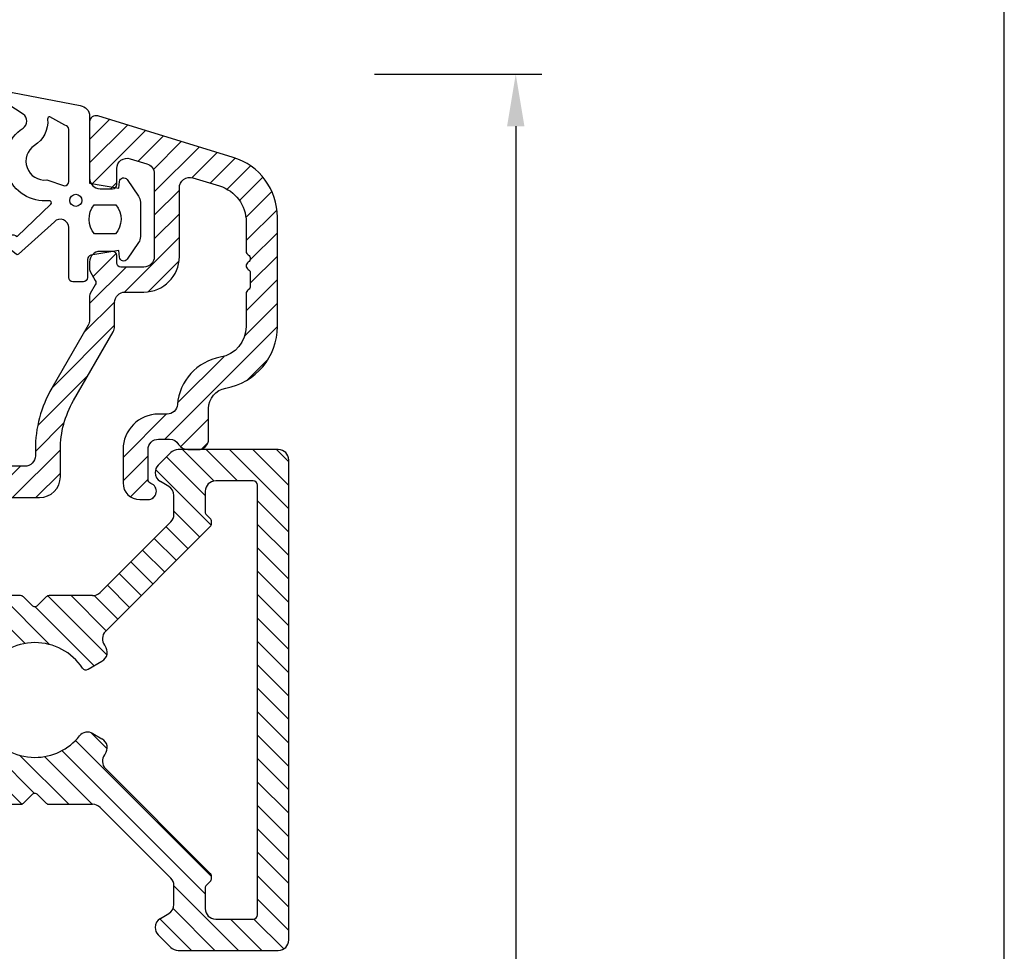
# Model space of a CAD drawing. Extents: x 134 to 330, y 199 to 483.
# Drawn here: x 282 to 330, y 378 to 423 of the extents above; entities that cross this region are included whole.
import ezdxf

# ---------------------------------------------------------------- set-up
doc = ezdxf.new("R2010")
doc.units = 0
doc.header["$LTSCALE"] = 0.2
doc.header["$PDSIZE"] = 5
doc.layers.get('Defpoints').update_dxf_attribs({"linetype": 'CONTINUOUS'})
for name, color, linetype in [('1', 7, 'CONTINUOUS'), ('3003', 15, 'CONTINUOUS'), ('ALU', 110, 'CONTINUOUS'), ('alu til isolator 3816982', 112, 'CONTINUOUS'), ('Glaslistetætning', 8, 'CONTINUOUS'), ('HOVED', 7, 'CONTINUOUS'), ('PRODIM', 112, 'CONTINUOUS')]:
    doc.layers.add(name, color=color, linetype=linetype)
doc.layers.get('PRODIM').off()
doc.styles.add('ARIAL', font='arial.ttf')
doc.dimstyles.new('SALGDIM', dxfattribs={"dimtxt": 2, "dimasz": 2.5, "dimexe": 1.25, "dimexo": 4, "dimtad": 0, "dimdec": 1, "dimdsep": 46, "dimlunit": 6, "dimtxsty": 'ARIAL', "dimcen": 2.5, "dimclre": 1, "dimadec": 0, "dimazin": 0, "dimtfac": 1, "dimtdec": 1, "dimtmove": 0, "dimatfit": 3, "dimfxl": 0, "dimtolj": 1, "dimtzin": 0, "dimarcsym": 0})

# ---------------------------------------------------------------- blocks, each defined once
blk = doc.blocks.new('*D38')
at = {"layer": '1', "color": 1, "lineweight": -2}
for p, q in [((299.4350667353358, 420.3500203080815), (307.4535171785781, 420.3500203080815)), ((299.8118126805159, 318.3515646666414), (307.453517178578, 318.3515646666414))]:
    blk.add_line(p, q, dxfattribs=at)
at = {"layer": '1', "color": 0, "lineweight": -2}
for p, q in [((306.2035171785781, 417.8500203080815), (306.203517178578, 372.0808402363382)), ((306.203517178578, 320.8515646666414), (306.203517178578, 366.6207447383846))]:
    blk.add_line(p, q, dxfattribs=at)
at = {"layer": '1', "color": 0}
for points in [[(305.7868505119114, 417.8500203080815), (306.6201838452448, 417.8500203080815), (306.2035171785781, 420.3500203080815)], [(305.7868505119113, 320.8515646666414), (306.6201838452447, 320.8515646666414), (306.203517178578, 318.3515646666414)]]:
    blk.add_solid(points, dxfattribs=at)
at = {"layer": 'Defpoints', "color": 0}
for p in [(295.4350667353358, 420.3500203080815), (306.2035171785781, 420.3500203080815), (295.8118126805159, 318.3515646666414)]:
    blk.add_point(p, dxfattribs=at)
at = {"layer": '1', "color": 0, "insert": (306.203517178578, 369.3507924873615), "char_height": 2, "attachment_point": 5, "rotation": 90, "style": 'ARIAL'}
blk.add_mtext('\\A1;102', dxfattribs=at)
blk = doc.blocks.new('A$C698F0846')
at = {"layer": 'Glaslistetætning', "color": 8}
for points in [[(5.162646969973821, 3.033723094473771), (4.538753472502094, -0.203787645935563, -0.3888787318530059), (4.040656123456074, -0.6602097745617357), (0.8259421898412711, -0.6602097745617357), (0.5800976932389403, -2.063340450263922), (0.9008883804683592, -2.090427293409221, -0.7029805552450809), (0.9980532718773247, -2.454052210181089), (0.2053639681928416, -3.003911808692919, -0.1527876596330901), (-0.0796174296172012, -3.093076558377106), (-1.739613214630708, -3.093076558377106, -0.1522000064923317), (-2.023650093581864, -3.004565381306293), (-2.820313895468416, -2.45465518386618, -0.7038383468064984), (-2.723527163927656, -2.090768867798715), (-2.398698045539504, -2.063340450263922), (-2.633069081676467, -0.7256932999525816, 0.3642766393344533), (-2.830068099391156, -0.5602097745618266), (-3.701178289534937, -0.5602097745618266, -0.4142135623731159), (-3.90117828953521, -0.3602097745617812), (-3.90117828953521, 0.1397902254382188, -0.4142135623731159), (-3.701178289534937, 0.3397902254382643), (-2.644542542141835, 0.3397902254382643), (-1.758981057738993, 0.3397902254382643), (-1.303208937049476, 0.3397902254382643, 0.6775427833225791), (-1.027752075181752, 1.029830769587079), (-2.58408324753168, 2.744708764758798, -0.3388338366620671), (-2.582300051479706, 2.866271321034674), (-2.280188920656201, 3.249131080843199, -1.045842427137024), (-1.738450744245938, 2.806935854371204), (-0.1863197241041235, 1.201824244927138, 0.7145790386206115), (-0.01502389657298409, 1.282197230169913, -0.7889120974445039), (3.464455425263395, 2.527563753592403, 0.536102761626094), (4.130707696202307, 2.52226427436517), (4.617699362473104, 3.252918258988757, -0.8130766524483576), (5.162646969973821, 3.033723094473771)], [(0.9790630913096265, 1.390783880004165), (0.6988217104649266, 0.5397902254380824, 0.414213562373095), (0.8988217104649721, 0.3397902254382643), (3.399224301643926, 0.3397902254382643, 0.3888787318529888), (3.59846324126238, 0.5223590768887334), (4.001996329657004, 1.241138816087187, 0.4606821465708663), (3.895507908698164, 1.349618198980806, -0.2716293986360203), (2.627237506916345, 1.980694338467401, 0.7889120974445039), (0.9790630913096265, 1.390783880004165)]]:
    blk.add_lwpolyline(points, format="xyb", dxfattribs=at)
blk.add_lwpolyline([(-1.611657724015686, -1.898997468527796), (-1.611657724015686, -0.9002479494733961, -0.3682615042161545), (-0.2116577240155948, -0.8823893371161375), (-0.2116577240155948, -1.916856080885282, -0.3682615042161547)], format="xyb", close=True, dxfattribs=at)
blk.add_circle((0, 0), 0.2896839486411409, dxfattribs=at)
blk = doc.blocks.new('A$C32E169FC')
at = {"layer": 'alu til isolator 3816982', "color": 112}
for p, q in [((-9.200000000011869, 7.734096067888458), (-10.10000000001196, 7.734096067888458)), ((10.10000000001219, 7.734096067888458), (9.200000000012096, 7.734096067888458)), ((-10.30000000001201, 7.53409606788864), (-10.30000000001201, 7.119179807551518)), ((-9.00000000001205, 7.128284117275825), (-9.00000000001205, 7.53409606788864)), ((9.000000000012278, 7.53409606788864), (9.000000000012278, 7.128284117275825)), ((10.30000000001223, 7.119179807551518), (10.30000000001223, 7.53409606788864)), ((-6.129723310473082, 6.628284117275598), (-8.50000000001205, 6.628284117275825)), ((8.500000000012278, 6.628284117275825), (6.12972331047331, 6.628284117275598)), ((-9.531322950663252, 5.543158300338064), (-5.192169262344123, 2.153039892450806)), ((-4.39767250290447, 5.628284117275598), (-4.253334935606972, 5.378284117275371)), ((4.253334935606972, 5.378284117275371), (4.397672502904697, 5.628284117275598)), ((5.19216926234435, 2.153039892450806), (9.53132295066348, 5.543158300338064)), ((-4.410536513744773, 4.946376331039573), (-5.212138107712917, 4.654617211094774)), ((5.212138107712917, 4.654617211094774), (4.410536513744773, 4.946376331039573)), ((-5.294230507312932, 4.136306198776992), (-3.955132382271813, 3.09008808120052)), ((3.955132382272041, 3.09008808120052), (5.294230507312932, 4.136306198776992)), ((-1.349999999999909, 2.770830200499404), (-1.349999999999909, 2.509980079602201)), ((1.350000000000136, 2.770830200499404), (1.350000000000136, 2.509980079602201)), ((-5.000000000007049, 1.759034515647272), (-5.000000000007049, 0.6828427124710288)), ((5.000000000007049, 0.6828427124710288), (5.000000000007049, 1.759034515647272)), ((-4.941421356243836, 0.5414213562339683), (-4.54142135624511, 0.14142135623797)), ((4.541421356245337, 0.14142135623797), (4.941421356244064, 0.5414213562339683)), ((-4.54142135624511, -0.14142135623797), (-4.941421356244291, -0.5414213562360146)), ((4.941421356244291, -0.5414213562360146), (4.54142135624511, -0.14142135623797)), ((-5.000000000007049, -0.6828427124739846), (-5.000000000007049, -2.770640685967237)), ((5.000000000007049, -2.770640685967237), (5.000000000007049, -0.6828427124739846)), ((-1.605654072332982, -2.781074432660944), (-1.858258593414803, -3.218598297395829)), ((1.47160626527625, -2.548896820194841), (1.858258593414803, -3.218598297395829)), ((-5.146446609413942, -3.12419407656057), (-8.541709855559475, -6.51945732270633)), ((8.541709855559475, -6.51945732270633), (5.146446609413942, -3.124194076560343)), ((-8.308257477660618, -8.407325288349966), (-3.284948158147017, -3.384015968862968)), ((3.284948158147017, -3.384015968862741), (8.308257477660845, -8.407325288349966)), ((-11.85355339060038, -6.512350541519481), (-11.25355339060025, -5.912350541519572)), ((-10.46698729811487, -6.015903932112906), (-10.23604719043897, -6.415903932112997)), ((10.23604719043897, -6.415903932112997), (10.46698729811487, -6.015903932112906)), ((11.25355339060025, -5.912350541519572), (11.85355339060038, -6.512350541519481)), ((-12.00000000000705, -6.865903932112815), (-12.00000000000705, -11.665903932113)), ((-9.8030344885467, -6.665903932112997), (-8.895263246152808, -6.665903932112997)), ((8.895263246152808, -6.665903932112997), (9.8030344885467, -6.665903932112997)), ((12.00000000000728, -11.665903932113), (12.00000000000728, -6.865903932112815)), ((-9.01536425884774, -8.165903932112997), (-10.00000000000705, -8.165903932112997)), ((-8.873942902609542, -8.224482575875982), (-8.691100190135558, -8.407325288349966)), ((-8.549678833897588, -8.465903932112951), (-8.499678833897633, -8.465903932112951)), ((-8.499678833897633, -8.465903932112951), (-8.449678833897678, -8.465903932112951)), ((8.449678833897678, -8.465903932112951), (8.499678833897633, -8.465903932112951)), ((8.499678833897633, -8.465903932112951), (8.549678833897588, -8.465903932112951)), ((8.691100190135558, -8.407325288349966), (8.873942902609542, -8.224482575875982)), ((10.00000000000728, -8.165903932112997), (9.01536425884774, -8.165903932112997)), ((-10.50000000000705, -8.665903932112997), (-10.50000000000705, -10.46590393211295)), ((10.50000000000728, -10.46590393211295), (10.50000000000728, -8.665903932112997)), ((-10.300000000007, -10.665903932113), (-7.275957614183426e-12, -10.665903932113)), ((-7.275957614183426e-12, -10.665903932113), (10.300000000007, -10.665903932113)), ((-11.50000000000705, -12.165903932113), (-7.275957614183426e-12, -12.165903932113)), ((-7.275957614183426e-12, -12.165903932113), (11.50000000000728, -12.165903932113))]:
    blk.add_line(p, q, dxfattribs=at)
for centre, radius, start, end in [((-10.10000000001196, 7.53409606788864), 0.2000000000000028, 90, 180), ((-9.200000000011869, 7.53409606788864), 0.1999999999999034, 0, 90), ((9.200000000012096, 7.53409606788864), 0.2000000000000028, 90, 180), ((10.10000000001219, 7.53409606788864), 0.1999999999999886, 0, 90), ((-8.300000000012005, 7.119179807551518), 2, 180, 232.0000000000028), ((-8.500000000012278, 7.128284117275825), 0.499999999999801, 180, 270.000000000026), ((8.500000000012278, 7.128284117275825), 0.4999999999999005, 269.9999999999739, 0), ((8.300000000012233, 7.119179807551518), 1.999999999999956, 307.9999999999972, 0), ((-6.12972331047331, 4.628284117275598), 1.999999999999992, 29.9999999999961, 90), ((6.129723310473537, 4.628284117275598), 2, 90, 150.0000000000039), ((-4.513142556742423, 5.22828411727528), 0.2999999999999397, 290.0000000000037, 29.99999999999023), ((4.513142556742423, 5.22828411727528), 0.3000000000000376, 150.0000000000097, 249.9999999999963), ((-5.109532064715268, 4.372709424859067), 0.2999999999999312, 110.0000000000037, 232.0000000000155), ((-1.149999999999864, 2.770830200499404), 1.700000000000137, 112.5403104635235, 157.6745806053566), ((0, 0), 4.700000000000069, 67.45968953647656, 112.5403104635235), ((1.150000000000091, 2.770830200499404), 1.700000000000121, 22.3254193946434, 67.45968953647656), ((5.109532064715268, 4.372709424859067), 0.3000000000000655, 307.9999999999845, 69.99999999999629), ((-3.462603202011451, 3.720496684085674), 0.7999999999999312, 232.0000000000028, 337.6745806053596), ((3.462603202011451, 3.720496684085674), 0.8000000000000033, 202.3254193946404, 307.9999999999972), ((-1.149999999999864, 2.770830200499404), 0.2000000000000587, 112.5403104635089, 180), ((0, 0), 3.199999999999989, 67.45968953647656, 112.5403104635235), ((1.150000000000091, 2.770830200499404), 0.2000000000000028, 0, 67.45968953649108), ((-1.549999999999955, 2.509980079602201), 0.1999999999999305, 301.696772849603, 0), ((1.549999999999955, 2.509980079602201), 0.2000000000000028, 180, 238.3032271503971), ((-5.500000000007049, 1.759034515647272), 0.5, 0, 52.00000000000276), ((0, 0), 2.750000000000046, 121.6967728496029, 180), ((0, 0), 2.75, 0, 58.3032271503971), ((5.500000000007049, 1.759034515647272), 0.5000000000000336, 127.9999999999972, 180), ((-4.800000000007003, 0.6828427124710288), 0.1999999999999318, 180, 225.0000000000461), ((4.80000000000723, 0.6828427124710288), 0.1999999999994972, 314.999999999954, 0), ((-4.682842712481943, 0), 0.2000000000002307, 314.9999999997881, 45.0000000002303), ((0, 0), 2.75, 180, 231.1501169015621), ((0, 0), 2.74999999999998, 303.887441542154, 0), ((4.68284271248217, 0), 0.2000000000001504, 134.9999999997697, 225.0000000002119), ((-4.800000000007003, -0.6828427124739846), 0.2000000000004719, 134.9999999998618, 180), ((4.800000000007003, -0.6828427124739846), 0.2000000000000455, 0, 45.00000000013819), ((-2.038666774225248, -2.531074432660944), 0.5000000000000411, 330.0000000000097, 51.15011690157946), ((1.644811346033066, -2.448896820194932), 0.2000000000000242, 123.887441542154, 209.9999999999961), ((-5.500000000007049, -2.770640685967237), 0.500000000000004, 314.999999999977, 0), ((5.500000000007049, -2.770640685967237), 0.5, 180, 225.0000000000092), ((-2.931394767554593, -3.737569359457211), 0.5000000000000261, 51.89272856038297, 134.9999999998434), ((-2.29127129530707, -2.968598297395829), 0.5000000000000456, 232.33774433923, 330.0000000000097), ((2.29127129530707, -2.968598297395829), 0.4999999999999425, 210.0000000000092, 307.66225566077), ((2.931394767554821, -3.737569359456984), 0.4999999999999939, 45.0000000001566, 128.1072714396216), ((0, 0), 4.250000000000024, 231.892728560383, 232.33774433923), ((0, 0), 4.249999999999981, 307.66225566077, 308.107271439617), ((-10.90000000000714, -6.265903932112906), 0.5, 90, 134.9999999999954), ((-10.90000000000714, -6.265903932112906), 0.4999999999999918, 29.9999999999961, 90), ((10.90000000000714, -6.265903932112906), 0.5, 90, 150.0000000000097), ((10.90000000000714, -6.265903932112906), 0.4999999999999438, 45.00000000000921, 90), ((-11.50000000000705, -6.865903932112815), 0.4999999999999939, 134.9999999999908, 180), ((-9.8030344885467, -6.165903932112997), 0.5000000000000041, 209.9999999999961, 270), ((-8.895263246152808, -6.165903932112997), 0.5, 270, 314.9999999999908), ((8.895263246152808, -6.165903932112997), 0.5000000000000442, 225.0000000000046, 270), ((9.8030344885467, -6.165903932112997), 0.5, 270, 330.0000000000039), ((11.50000000000728, -6.865903932112815), 0.5, 0, 45.00000000000921), ((-10.00000000000705, -8.665903932112997), 0.5, 90, 180), ((-9.01536425884774, -8.365903932112815), 0.2000000000003614, 44.99999999976971, 90), ((-8.549678833897588, -8.265903932112906), 0.2000000000004016, 224.9999999997881, 270), ((-8.449678833897678, -8.265903932112906), 0.2000000000001023, 270, 314.9999999999908), ((8.449678833897678, -8.265903932112906), 0.1999999999995474, 225.0000000000461, 270), ((8.549678833897588, -8.265903932112906), 0.2000000000001023, 270, 315.0000000001981), ((9.01536425884774, -8.365903932113042), 0.1999999999999886, 90, 135.0000000002303), ((10.00000000000728, -8.665903932112997), 0.5, 0, 90), ((-10.300000000007, -10.46590393211272), 0.2000000000001876, 180.0000000000326, 270), ((10.300000000007, -10.46590393211295), 0.2000000000001023, 270, 359.9999999999674), ((-11.50000000000705, -11.665903932113), 0.5, 180, 270), ((11.50000000000728, -11.665903932113), 0.5, 270, 0)]:
    blk.add_arc(centre, radius, start, end, dxfattribs=at)
blk = doc.blocks.new('A$C682770A3')
at = {"layer": 'ALU'}
h = blk.add_hatch(dxfattribs=at)
h.set_pattern_fill('ANSI31', color=256, scale=0.25, style=0)
h.set_pattern_definition([(45, (-659.9139266024855, -311.832097236507), (-0.561266007566822, 0.5612660075668221), [])])
h.paths.add_polyline_path([(5.874788488582908, -11.56374407685257, 0.3412354934608699), (3.820186293101528, -13.82660371570614, -0.3911132649226033), (3.321765854005465, -14.28689142678888), (2.912288488583044, -14.286891426789, 0.4142135623731614), (1.212288488582999, -15.98689142678866), (1.212288488582999, -17.58329414385241, 0.4142135623729911), (2.012288488582783, -18.38329414385237), (2.412288488582931, -18.38329414385248, 0.8430389971012107), (2.545621821916484, -17.60617052721921, -0.3178372451959588), (2.412288488583044, -17.41760871890277), (2.412288488583044, -15.98689142678813, -0.4142135623733445), (2.91228848858347, -15.48689142678813), (3.446263084799057, -15.48689142678859, -0.2679491924309917), (3.879275786690869, -15.73689142678825, 0.26794919243107), (4.31228848858299, -15.98689142678813), (4.812288488582908, -15.98689142678813, 0.4142135623730493), (5.312288488582908, -15.48689142678821), (5.312288488583135, -14.02516516029186, -0.3635816054433142), (6.137288488582954, -13.04059672691619, 0.3635816054433512), (8.61228848858309, -10.08689142678891), (8.61228848858309, -4.85292405361804, 0.3297505471403356), (6.489403602751227, -1.98400978572899), (0, 0, 0.5040414943247746), (-0.3877115114169101, -0.2868914267888984), (-0.3877115114169101, -2.98689142678802, 0.4142135623730951), (0.1122884885830899, -3.48689142678802), (0.712288488582999, -3.48689142678802, 0.4142135623730514), (0.9122884885830445, -3.286891426788004), (0.9122884885831581, -2.523163435005131, -0.5040414943242832), (1.558474340944125, -2.045011057023355), (2.358474340944213, -2.289595602189252, -0.3297505471404047), (2.712288488582999, -2.767747980170819), (2.712288488582999, -6.736891426788929, -0.414213562373204), (2.212288488582358, -7.236891426788929), (1.112288488582976, -7.23689142678802, -0.4142135623729287), (0.9122884885830445, -7.036891426787975), (0.9122884885830445, -6.686891426788065, 0.414213562372873), (0.7122884885830368, -6.486891426788134), (0.1122884885830899, -6.48689142678802, 0.4142135623730951), (-0.3877115114169101, -6.98689142678802), (-0.3877115114169101, -7.360096507545336, 0.1316524975874957), (-0.3609165921737121, -7.460096507545614), (-0.1145064306601853, -7.886891426787997, -0.2679491924306831), (-0.1145064306599574, -8.0868914267877), (-0.3609165921742488, -8.513686346033637, 0.1316524975865938), (-0.3877115114170238, -8.613686346033047), (-0.3877115114169101, -9.768684495549792, -0.1316524975874369), (-0.4546988095246822, -10.01868449554986), (-2.197261393745066, -13.0368914267882, 0.131652497587393), (-2.987711511416819, -15.98689142678805), (-2.987711511416819, -16.2868914267882, -0.4142135623731864), (-3.487711511417089, -16.78689142678832), (-4.580459102538953, -16.78689142678797, -0.0652429341303373), (-4.889654283211179, -16.74637335430949), (-6.92440202316925, -16.20377395698745, 0.06524293413038391), (-7.053233348449436, -16.18689142678807), (-7.528422566790368, -16.18689142678807, 0.5890450164205716), (-7.698032186021672, -16.49287527963478), (-7.268101892185427, -17.18090757394157, -0.5890450164205544), (-7.437711511416791, -17.48689142678825), (-8.98771151141682, -17.48689142678802, 0.6417270480847086), (-9.139207307725801, -17.81746333686325), (-6.686405934331333, -20.66332120197694, 0.7971646167337787), (-5.824703530414128, -20.20748190423762), (-6.170674424561639, -18.91630094933964, -0.493145426031323), (-5.687711511417123, -18.28689142678832), (-2.787711511417001, -18.2868914267882, 0.414213562373069), (-1.787711511417001, -17.28689142678829), (-1.787711511416887, -15.98689142678813, -0.1316524975873825), (-1.158030909203782, -13.63689142678819), (0.7453011904754021, -10.34022352646684, 0.1316524975873627), (0.8122884885831354, -10.09022352646696), (0.8122884885831354, -8.936891426790112, -0.4142135623724659), (1.312288488582062, -8.436891426790112), (2.212288488586864, -8.43689142678818, 0.414213562372495), (3.912288488583044, -6.736891426788517), (3.912288488583044, -3.440355479380855, -0.5040414943245394), (4.558474340944689, -2.96220310139933), (5.838557557084187, -3.353563815393386, -0.3297505471402964), (7.11228848858309, -5.074912376127039), (7.112288488582976, -6.485887548688197, 0.2679491924310373), (7.212288488582999, -6.659092629444899, -0.5773502691892777), (7.212288488582999, -7.005502790958758, 0.5773502691892208), (7.212288488582999, -7.351912952472844, -0.2679491924310517), (7.312288488582908, -7.525118033229627), (7.312288488582908, -8.156894379452524, -0.2679491924308115), (7.212288488582999, -8.33009946020934, 0.2679491924311962), (7.112288488582863, -8.503304540966436), (7.112288488582976, -10.08689142678895, -0.3635816054433486)])
blk.add_lwpolyline([(-3.487711511417046, -16.78689142678832), (-4.580459102538953, -16.78689142678797, -0.06524293413030498), (-4.88965428321103, -16.74637335430953), (-6.92440202316925, -16.20377395698745, 0.0652429341303353), (-7.053233348449339, -16.18689142678807), (-7.528422566790368, -16.18689142678807, 0.5890450164205073), (-7.698032186021692, -16.49287527963475), (-7.268101892185427, -17.18090757394157, -0.5890450164202959), (-7.437711511416637, -17.48689142678825), (-8.98771151141682, -17.48689142678802, 0.6417270480847889), (-9.13920730772577, -17.81746333686328), (-6.686405934331333, -20.66332120197694, 0.7971646167337723), (-5.824703530414126, -20.20748190423762), (-6.170674424561639, -18.91630094933964, -0.4931454260313423), (-5.687711511417092, -18.28689142678832), (-2.787711511417001, -18.2868914267882, 0.414213562373095), (-1.787711511417001, -17.2868914267882), (-1.787711511416887, -15.98689142678813, -0.1316524975874018), (-1.158030909203603, -13.63689142678788), (0.7453011904754021, -10.34022352646684, 0.1316524975873627), (0.8122884885831354, -10.09022352646696), (0.8122884885831354, -8.936891426790112, -0.4142135623724291), (1.312288488581999, -8.436891426790112), (2.212288488586864, -8.43689142678818, 0.4142135623724241), (3.912288488583044, -6.736891426788929), (3.912288488583044, -3.440355479380855, -0.504041494324406), (4.558474340944485, -2.962203101399268), (5.838557557084187, -3.353563815393386, -0.3297505471402777), (7.11228848858309, -5.074912376126917), (7.112288488582976, -6.485887548688197, 0.2679491924310373), (7.212288488582999, -6.659092629444899, -0.5773502691892778), (7.212288488582999, -7.005502790958758, 0.5773502691892209), (7.212288488582999, -7.351912952472844, -0.2679491924309434), (7.312288488582908, -7.525118033229546), (7.312288488582908, -8.156894379452524, -0.2679491924308114), (7.212288488582999, -8.33009946020934, 0.2679491924309725), (7.112288488582863, -8.503304540966269), (7.112288488582976, -10.08689142678895, -0.3635816054433486), (5.874788488582908, -11.56374407685257, 0.3412354934608699), (3.820186293101528, -13.82660371570614, -0.3911132649227517), (3.321765854005207, -14.28689142678888), (2.912288488583044, -14.286891426789, 0.4142135623730904), (1.212288488582999, -15.98689142678825), (1.212288488582999, -17.58329414385241, 0.4142135623729286), (2.012288488582612, -18.38329414385237), (2.412288488582931, -18.38329414385248, 0.843038997101211), (2.545621821916484, -17.60617052721921, -0.3178372451959392), (2.412288488583044, -17.41760871890278), (2.412288488583044, -15.98689142678813, -0.414213562373095), (2.912288488583044, -15.48689142678813), (3.446263084799057, -15.48689142678859, -0.2679491924309917), (3.879275786690869, -15.73689142678825, 0.2679491924310262), (4.312288488582908, -15.98689142678813), (4.812288488582908, -15.98689142678813, 0.414213562373095), (5.312288488582908, -15.48689142678813), (5.312288488583135, -14.02516516029186, -0.3635816054433142), (6.137288488582954, -13.04059672691619, 0.3635816054433472), (8.61228848858309, -10.08689142678895), (8.61228848858309, -4.85292405361804, 0.3297505471403414), (6.489403602751167, -1.984009785728972), (0, 0, 0.5040414943247596), (-0.3877115114169101, -0.286891426788884), (-0.3877115114169101, -2.98689142678802, 0.414213562373095), (0.1122884885830899, -3.48689142678802), (0.712288488582999, -3.48689142678802, 0.414213562373095), (0.9122884885830445, -3.286891426787975), (0.9122884885831581, -2.523163435005131, -0.504041494324445), (1.558474340944372, -2.04501105702343), (2.358474340944213, -2.289595602189252, -0.3297505471404155), (2.712288488582999, -2.767747980170839), (2.712288488582999, -6.736891426788929, -0.414213562373095), (2.212288488582544, -7.236891426788929), (1.112288488582976, -7.23689142678802, -0.4142135623729286), (0.9122884885830445, -7.036891426787975), (0.9122884885830445, -6.686891426788065, 0.4142135623729286), (0.712288488582999, -6.486891426788134), (0.1122884885830899, -6.48689142678802, 0.414213562373095), (-0.3877115114169101, -6.98689142678802), (-0.3877115114169101, -7.360096507545336, 0.131652497587287), (-0.360916592173794, -7.460096507545472), (-0.1145064306601853, -7.886891426787997, -0.2679491924306859), (-0.1145064306599579, -8.086891426787702), (-0.3609165921742488, -8.513686346033637, 0.1316524975869394), (-0.3877115114170238, -8.613686346033319), (-0.3877115114169101, -9.768684495549792, -0.1316524975873973), (-0.4546988095246434, -10.01868449554979), (-2.197261393745066, -13.0368914267882, 0.1316524975874016), (-2.987711511416819, -15.98689142678825), (-2.987711511416819, -16.2868914267882, -0.4142135623731616)], format="xyb", close=True, dxfattribs=at)

msp = doc.modelspace()

# ---------------------------------------------------------------- hatches: boundary and pattern name
at = {"layer": 'ALU'}
h = msp.add_hatch(dxfattribs=at)
h.set_pattern_fill('ANSI31', color=256, scale=0.25, angle=90, style=0)
h.set_pattern_definition([(135, (198.2189199364269, -1205.134853768049), (-0.5612660075668221, -0.561266007566822), [])])
h.paths.add_polyline_path([(290.0255755859577, 402.3557979358415, 0.1989123673796998), (289.6720221953643, 402.2093513264346), (289.0720221953644, 401.6093513264344, 0.198912367379607), (288.9255755859577, 401.2557979358413, 0.2679491924311267), (289.1755755859577, 400.822785233949), (289.5755755859578, 400.5918451262731, -0.2679491924311312), (289.8255755859578, 400.1588324243809), (289.8255755859578, 399.251061181987, -0.1989123673796432), (289.6791289765511, 398.8975077913937), (286.2838657304052, 395.5022445452481, -0.19891236737979), (285.9303123398118, 395.3557979358412), (283.8425143663188, 395.3557979358412, 0.1989123673801428), (283.7010930100811, 395.2972192920787), (283.3010930100828, 394.8972192920793, -0.4142135623751318), (283.0182502976069, 394.8972192920793), (282.6182502976109, 395.2972192920782, 0.1989123673801395), (282.4768289413738, 395.3557979358412), (281.4006371381976, 395.3557979358412, -0.230868191125513), (281.0066317613943, 395.5479671981783), (277.6165133535068, 399.8871208864977, 0.2308681911255749), (276.0404918462932, 400.6557979358464), (275.6255755859562, 400.6557979358464, 0.4142135623730119), (275.4255755859564, 400.4557979358464), (275.4255755859564, 399.5557979358463, 0.4142135623727827), (275.6255755859563, 399.3557979358465), (276.031387536569, 399.3557979358465, -0.4142135623729534), (276.531387536569, 398.8557979358467), (276.531387536569, 398.0732635127353), (276.9409097912986, 397.4652004528708, -0.3746377085991534), (276.8676546638982, 396.8784054380577), (276.853335703495, 396.8655990516837, -0.1971233340606445), (276.5313875365692, 396.7515556302679), (276.5313875365692, 396.4855212463075, 0.2679491924310983), (277.5313875365692, 394.7534704387389), (277.7813875365695, 394.6091328714411, 0.4663076581547869), (278.2132953228053, 394.7663344495789), (278.2709338790106, 394.9246950812434), (278.2709338790111, 395.0271434634607, -0.2429620896749227), (278.3972536329717, 395.2717557528821), (278.5050544427501, 395.5679360435471, -0.5890450164202338), (279.0233654550678, 395.6500284431471), (280.0695835726443, 394.3109303181062, -0.4968099847353487), (279.7430682445066, 393.0783681132019, 0.1995214828202246), (278.8187043397289, 392.1574646025011, 0.199278086522232), (278.818704339729, 388.554131269167, 0.1995214828202197), (279.7430682445067, 387.6332277584662, -0.4968099847352024), (280.0695835726443, 386.4006655535624), (279.0233654550678, 385.0615674285212, -0.5890450164207536), (278.5050544427501, 385.1436598281213), (278.3972536329824, 385.4398401187569, -0.2429620896838824), (278.2709338790119, 385.6844524081829, 0.04227327158707606), (278.2881157258544, 385.7396940541975), (278.2132953228053, 385.9452614220894, 0.4663076581551208), (277.7813875365695, 386.1024630002272), (277.5313875365692, 385.9581254329297, 0.267949192431069), (276.5313875365692, 384.2260746253613), (276.5313875365692, 383.9607084912162, -0.2026731962707354), (276.8604268385083, 383.840185459083, -0.3807355719909803), (276.9409097912986, 383.2470636686113), (276.531387536569, 382.6390006087478), (276.531387536569, 381.8557979358221, -0.4142135623732199), (276.0313875365692, 381.3557979358221), (275.6255755859562, 381.3557979358221, 0.4142135623731368), (275.4255755859564, 381.1557979358223), (275.4255755859564, 380.2557979358222, 0.4142135623731157), (275.6255755859563, 380.0557979358222), (276.0404918462933, 380.0557979358222, 0.2308681911255598), (277.6165133535067, 380.8244749851709), (281.006631761394, 385.1636286734901, -0.2308681911254845), (281.4006371381973, 385.3557979358271), (282.4768289413738, 385.3557979358271, 0.1989123673800599), (282.6182502976111, 385.4143765795906), (283.0182502976069, 385.8143765795891, -0.4142135623745434), (283.3010930100825, 385.8143765795893), (283.7010930100809, 385.4143765795899, 0.1989123673801059), (283.8425143663188, 385.3557979358271), (285.9303123398121, 385.3557979358271, -0.1989123673797034), (286.2838657304053, 385.2093513264202), (289.6791289765512, 381.8140880802747, -0.1989123673796236), (289.8255755859578, 381.4605346896814), (289.8255755859578, 380.5527634472875, -0.267949192431131), (289.5755755859578, 380.1197507453952), (289.1755755859577, 379.8888106377193, 0.2679491924311265), (288.9255755859577, 379.455797935827, 0.1989123673795097), (289.0720221953644, 379.1022445452339), (289.6720221953643, 378.5022445452338, 0.1989123673796229), (290.0255755859575, 378.3557979358271), (294.8255755859578, 378.3557979358271, 0.4142135623730951), (295.3255755859578, 378.8557979358271), (295.3255755859578, 390.3557979358269), (295.3255755859578, 401.8557979358415, 0.4142135623730951), (294.8255755859578, 402.3557979358415)])
h.paths.add_polyline_path([(293.8255755859578, 380.0557979358272, -0.4142135623723875), (293.6255755859578, 379.8557979358271), (291.8255755859578, 379.8557979358271, -0.4142135623730951), (291.3255755859578, 380.3557979358271), (291.3255755859578, 381.3404336769864, -0.1989123673801214), (291.3841542297206, 381.4818550332244), (291.5669969421948, 381.6646977456986, 0.2655072156914224), (291.6192247532684, 381.8561191019372, 0.265507215687885), (291.5669969421953, 382.0475404581731), (286.5436876227078, 387.0708497776872, -0.3794014487252269), (286.503812659675, 387.7329710385485, 0.001941750081430187), (286.52408305756, 387.7590238011527, 0.4539476961149537), (286.3782699512407, 388.4975393424194), (285.9407460865058, 388.7501438635012, 0.3696638133293291), (285.3013500199424, 388.6307722037974, -0.2269655462155316), (283.1596716538448, 387.6057979358342, -0.2600296378840989), (280.8198597152326, 388.9108826815967, 0.2600296378845163), (280.6496915742426, 389.0057979358343), (280.3888414533454, 389.0057979358343, -0.3031546212387943), (280.2041194399786, 389.1291312691675, -0.1992780865222056), (280.2041194399789, 391.5824646025009, -0.303154621239079), (280.3888414533455, 391.7057979358343), (280.6496915742426, 391.7057979358343, 0.2600296378841776), (280.8198597152326, 391.8007131900716, -0.2600296378840976), (283.1596716538448, 393.1057979358342, -0.2498497264547463), (285.4425415709757, 391.8890966482378, 0.3944779206077977), (285.7085684740397, 391.8274042011104), (286.3782699512407, 392.214056529249, 0.4539476961151268), (286.5240830575601, 392.9525720705154, 0.001941750081543094), (286.5038126596738, 392.9786248331212, -0.3794014487242486), (286.5436876227078, 393.6407460939812), (291.5669969421948, 398.664055413495, 0.2655072156879936), (291.6192247532679, 398.8554767697304, 0.2655072156921775), (291.566996942195, 399.0468981259695), (291.3841542297208, 399.2297408384437, -0.1989123673809034), (291.3255755859578, 399.3711621946819), (291.3255755859578, 400.3557979358415, -0.4142135623730951), (291.8255755859578, 400.8557979358415), (293.6255755859578, 400.8557979358415, -0.4142135623731784), (293.8255755859578, 400.6557979358412), (293.8255755859578, 390.3557979358269)], flags=16)

# ---------------------------------------------------------------- linework, layer by layer
at = {"layer": '1', "color": 1}
for points in [[(329.6113723308215, 199.1207684664499), (329.6113723308215, 482.6207684664499), (133.6113723308215, 482.6207684664499), (133.6113723308215, 199.1207684664499)], [(329.6113773985664, 199.1207674328552), (329.6113773985664, 482.6207674328552), (133.6113773985664, 482.6207674328552), (133.6113773985664, 199.1207674328552)]]:
    msp.add_lwpolyline(points, close=True, dxfattribs=at)
at = {"layer": 'HOVED', "color": 1}
msp.add_lwpolyline([(329.6113780221715, 199.1207657900757), (329.6113780221715, 482.6207657900757), (133.6113780221715, 482.6207657900757), (133.6113780221715, 199.1207657900757)], close=True, dxfattribs=at)

# ---------------------------------------------------------------- block references
at = {"layer": '3003', "color": 0}
msp.add_blockref('A$C682770A3', (286.1728931596763, 418.3426893626296), dxfattribs=at)
at = {"layer": '3003', "color": 0, "rotation": 90}
msp.add_blockref('A$C32E169FC', (283.1596716538447, 390.3557979358342), dxfattribs=at)
at = {"layer": 'PRODIM', "color": 0, "rotation": 90}
msp.add_blockref('A$C698F0846', (285.1249718736976, 414.2995054052593), dxfattribs=at)

# ---------------------------------------------------------------- dimensions: what is measured, and where the dimension line sits
at = {"layer": '1'}
dim = msp.add_linear_dim(base=(306.2035171785781, 420.3500203080815), p1=(295.8118126805159, 318.3515646666414), p2=(295.4350667353358, 420.3500203080815), angle=90, dimstyle='SALGDIM', dxfattribs=at)
dim.commit()
dim.dimension.update_dxf_attribs({"geometry": '*D38', "text_midpoint": (306.203517178578, 369.3507924873615)})

doc.saveas('drawing.dxf')
